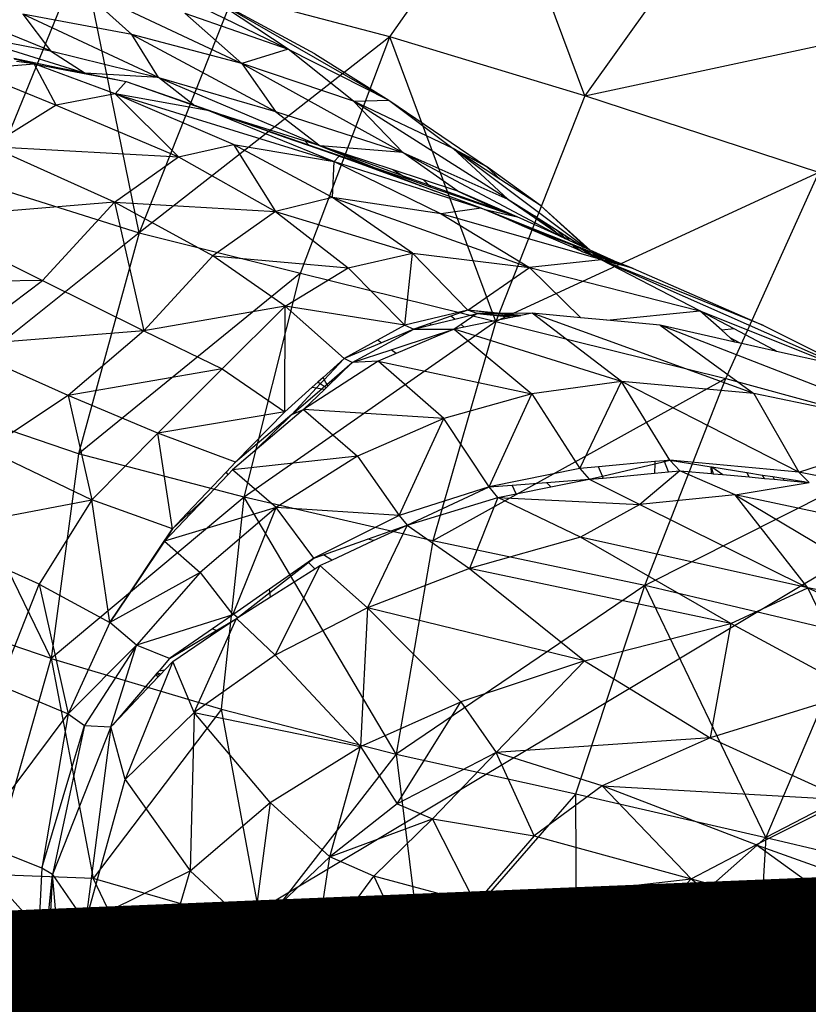
# Model space of a CAD drawing. Units: millimetres. Extents: x 497583810 to 996805258, y 3067149277 to 6135571324.
# Drawn here: x 498284371 to 498284848, y 3067588280 to 3067588876 of the extents above; entities that cross this region are included whole.
import ezdxf

# ---------------------------------------------------------------- set-up
doc = ezdxf.new("R2010")
doc.units = ezdxf.units.MM
doc.header["$LTSCALE"] = 1000
doc.header["$MEASUREMENT"] = 0
doc.linetypes.add('ACAD_ISO04W100', pattern=[30, 24, -3, 0, -3])
doc.linetypes.add('DASH', pattern=[0.35, 0.25, -0.1])
for name, color, linetype in [('_TCH_BOUNDARY', 7, 'Continuous'), ('WL-中轴线', 1, 'ACAD_ISO04W100'), ('WL-五金构件', 1, 'Continuous'), ('WL-外轮廓线', 4, 'Continuous'), ('WL-水体', 140, 'DASH'), ('WL-铺装', 9, 'Continuous'), ('WL-非建筑资料', 27, 'Continuous')]:
    doc.layers.add(name, color=color, linetype=linetype)

# ---------------------------------------------------------------- blocks, each defined once
blk = doc.blocks.new('手')
for p, q in [((13247.47, 9156.73), (13359.05, 9102.67)), ((13232.04, 9140.47), (13331.01, 9093.92)), ((13264.23, 9111.54), (13232.04, 9140.47)), ((13215.11, 9101.66), (13137.83, 9132.95)), ((13375.11, 9099.79), (13309.62, 9135.26)), ((13359.05, 9102.67), (13309.62, 9135.26)), ((13309.62, 9135.26), (13419.94, 9071.72)), ((13280.37, 9085.49), (13198.25, 9123.85)), ((13264.23, 9111.54), (13198.25, 9123.85)), ((13198.25, 9123.85), (13215.11, 9101.66)), ((13296.5, 9124.45), (13331.01, 9093.92)), ((13296.5, 9124.45), (13359.05, 9102.67)), ((13156.59, 9112.87), (13215.11, 9101.66)), ((13156.59, 9112.87), (13235.95, 9087.99)), ((13331.01, 9093.92), (13264.23, 9111.54)), ((13280.37, 9085.49), (13264.23, 9111.54)), ((13264.23, 9111.54), (13351.39, 9064.99)), ((13215.11, 9101.66), (13280.37, 9085.49)), ((13215.11, 9101.66), (13235.95, 9087.99)), ((13359.05, 9102.67), (13331.01, 9093.92)), ((13398.59, 9071.05), (13359.05, 9102.67)), ((13359.05, 9102.67), (13419.94, 9071.72)), ((13375.11, 9099.79), (13419.94, 9071.72)), ((13219.43, 9091.4), (13192.75, 9096.91)), ((13205.08, 9093.77), (13193.14, 9096.51)), ((13205.08, 9093.77), (13194.52, 9095.09)), ((13331.01, 9093.92), (13428.41, 9040.12)), ((13331.01, 9093.92), (13351.39, 9064.99)), ((13398.59, 9071.05), (13331.01, 9093.92)), ((13164.95, 9090.55), (13205.08, 9093.77)), ((13164.95, 9090.55), (13218.48, 9068.81)), ((13254.14, 9075.56), (13205.08, 9093.77)), ((13218.48, 9068.81), (13205.08, 9093.77)), ((13205.08, 9093.77), (13219.48, 9090.98)), ((13219.48, 9090.98), (13219.43, 9091.4)), ((13235.95, 9087.99), (13219.43, 9091.4)), ((13219.48, 9090.98), (13237.73, 9087.44)), ((13237.73, 9087.44), (13235.95, 9087.99)), ((13235.95, 9087.99), (13260.84, 9082.96)), ((13280.37, 9085.49), (13235.95, 9087.99)), ((13237.73, 9087.44), (13260.84, 9082.96)), ((13254.14, 9075.56), (13260.84, 9082.96)), ((13260.84, 9082.96), (13302.09, 9068.47)), ((13260.84, 9082.96), (13301.62, 9068.84)), ((13280.37, 9085.49), (13378.29, 9044.01)), ((13280.37, 9085.49), (13351.39, 9064.99)), ((13301.62, 9068.84), (13280.37, 9085.49)), ((13254.14, 9075.56), (13218.48, 9068.81)), ((13311.34, 9065.22), (13254.14, 9075.56)), ((13254.14, 9075.56), (13292.51, 9037.46)), ((13325.81, 9045), (13254.14, 9075.56)), ((13254.14, 9075.56), (13386.91, 9034.68)), ((13398.59, 9071.05), (13419.94, 9071.72)), ((13458.9, 9042.42), (13398.59, 9071.05)), ((13428.41, 9040.12), (13398.59, 9071.05)), ((13492.09, 9011.81), (13398.59, 9071.05)), ((13419.94, 9071.72), (13458.9, 9042.42)), ((13419.94, 9071.72), (13479.09, 9031.59)), ((13218.48, 9068.81), (13178.48, 9043.76)), ((13218.48, 9068.81), (13292.51, 9037.46)), ((13302.09, 9068.47), (13301.62, 9068.84)), ((13301.62, 9068.84), (13322.43, 9061.63)), ((13302.09, 9068.47), (13311.34, 9065.22)), ((13311.34, 9065.22), (13386.91, 9034.68)), ((13314.17, 9064.23), (13311.34, 9065.22)), ((13316.24, 9063.58), (13314.17, 9064.23)), ((13319.31, 9062.44), (13314.17, 9064.23)), ((13351.39, 9064.99), (13378.29, 9044.01)), ((13351.39, 9064.99), (13428.41, 9040.12)), ((13322.43, 9061.63), (13316.24, 9063.58)), ((13316.24, 9063.58), (13327.39, 9059.81)), ((13327.39, 9059.81), (13319.31, 9062.44)), ((13324.75, 9060.54), (13319.31, 9062.44)), ((13327.5, 9060.03), (13322.43, 9061.63)), ((13322.43, 9061.63), (13327.43, 9059.89)), ((13327.35, 9059.74), (13324.75, 9060.54)), ((13327.3, 9059.65), (13324.75, 9060.54)), ((13327.35, 9059.74), (13327.3, 9059.65)), ((13345.98, 9053.15), (13327.3, 9059.65)), ((13327.39, 9059.81), (13327.35, 9059.74)), ((13332.18, 9058.25), (13327.35, 9059.74)), ((13327.43, 9059.89), (13327.39, 9059.81)), ((13332.18, 9058.25), (13327.39, 9059.81)), ((13327.5, 9060.03), (13327.43, 9059.89)), ((13327.43, 9059.89), (13332.18, 9058.25)), ((13369.27, 9046.86), (13327.5, 9060.03)), ((13332.18, 9058.25), (13371.38, 9044.73)), ((13362.25, 9047.62), (13332.18, 9058.25)), ((13345.98, 9053.15), (13362.25, 9047.62)), ((13372.02, 9044.08), (13345.98, 9053.15)), ((13371.88, 9044.22), (13362.25, 9047.62)), ((13362.25, 9047.62), (13371.69, 9044.41)), ((13371.38, 9044.73), (13369.27, 9046.86)), ((13378.29, 9044.01), (13369.27, 9046.86)), ((13253.89, 9009.97), (13178.48, 9043.76)), ((13178.48, 9043.76), (13292.51, 9037.46)), ((13292.51, 9037.46), (13325.81, 9045)), ((13385.9, 9012.75), (13325.81, 9045)), ((13325.81, 9045), (13386.91, 9034.68)), ((13325.81, 9045), (13351.4, 9004.35)), ((13371.38, 9044.73), (13411.16, 9031)), ((13371.69, 9044.41), (13371.38, 9044.73)), ((13371.69, 9044.41), (13411.16, 9031)), ((13371.88, 9044.22), (13371.69, 9044.41)), ((13389.95, 9037.83), (13371.88, 9044.22)), ((13372.02, 9044.08), (13371.88, 9044.22)), ((13389.95, 9037.83), (13372.02, 9044.08)), ((13378.29, 9044.01), (13411.16, 9031)), ((13428.41, 9040.12), (13378.29, 9044.01)), ((13422.58, 9029.54), (13378.29, 9044.01)), ((13428.93, 9025.84), (13378.29, 9044.01)), ((13539.76, 8982.05), (13458.9, 9042.42)), ((13458.9, 9042.42), (13492.09, 9011.81)), ((13458.9, 9042.42), (13479.09, 9031.59)), ((13459.88, 9041.79), (13458.9, 9042.42)), ((13479.09, 9031.59), (13459.88, 9041.79)), ((13487.87, 9023.62), (13459.88, 9041.79)), ((13253.89, 9009.97), (13292.51, 9037.46)), ((13292.51, 9037.46), (13351.4, 9004.35)), ((13385.9, 9012.75), (13386.91, 9034.68)), ((13389.95, 9037.83), (13386.91, 9034.68)), ((13386.91, 9034.68), (13451.66, 9002.95)), ((13386.91, 9034.68), (13475.92, 9006.45)), ((13389.95, 9037.83), (13411.16, 9031)), ((13439.24, 9019.84), (13389.95, 9037.83)), ((13428.41, 9040.12), (13524.54, 8988.95)), ((13461.67, 9016.76), (13428.41, 9040.12)), ((13428.41, 9040.12), (13492.09, 9011.81)), ((13411.16, 9031), (13438.1, 9020.5)), ((13411.16, 9031), (13433, 9023.47)), ((13422.58, 9029.54), (13428.93, 9025.84)), ((13440.9, 9023.54), (13422.58, 9029.54)), ((13511.93, 9008.01), (13479.09, 9031.59)), ((13479.09, 9031.59), (13487.87, 9023.62)), ((13428.93, 9025.84), (13433, 9023.47)), ((13444.23, 9020.35), (13428.93, 9025.84)), ((13433, 9023.47), (13445.44, 9019.18)), ((13440.9, 9023.54), (13444.23, 9020.35)), ((13461.67, 9016.76), (13440.9, 9023.54)), ((13511.93, 9008.01), (13487.87, 9023.62)), ((13438.1, 9020.5), (13439.24, 9019.84)), ((13438.1, 9020.5), (13448.12, 9016.6)), ((13448.12, 9016.6), (13439.24, 9019.84)), ((13444.23, 9020.35), (13445.44, 9019.18)), ((13487.9, 9004.67), (13444.23, 9020.35)), ((13445.44, 9019.18), (13489.08, 9004.13)), ((13475.92, 9006.45), (13448.12, 9016.6)), ((13497.6, 9001.19), (13461.67, 9016.76)), ((13491.96, 9003.21), (13461.67, 9016.76)), ((13461.67, 9016.76), (13487.9, 9004.67)), ((13385.9, 9012.75), (13351.4, 9004.35)), ((13451.66, 9002.95), (13385.9, 9012.75)), ((13434.25, 8979.07), (13385.9, 9012.75)), ((13385.9, 9012.75), (13505.13, 8970.43)), ((13492.09, 9011.81), (13521.2, 8991.81)), ((13492.09, 9011.81), (13508.14, 9001.68)), ((13253.89, 9009.97), (13134.24, 9000.21)), ((13210.11, 8962.6), (13253.89, 9009.97)), ((13253.89, 9009.97), (13351.4, 9004.35)), ((13313.38, 8977.57), (13253.89, 9009.97)), ((13253.89, 9009.97), (13271.58, 8932.11)), ((13475.92, 9006.45), (13451.66, 9002.95)), ((13475.92, 9006.45), (13478.37, 9005.48)), ((13477.98, 9005.57), (13475.92, 9006.45)), ((13477.98, 9005.57), (13478.37, 9005.48)), ((13492.68, 8999.24), (13477.98, 9005.57)), ((13478.37, 9005.48), (13497.6, 9001.19)), ((13478.37, 9005.48), (13556.17, 8974.59)), ((13487.9, 9004.67), (13489.08, 9004.13)), ((13491.96, 9003.21), (13487.9, 9004.67)), ((13541.93, 8981.06), (13511.93, 9008.01)), ((13540.76, 8981.59), (13511.93, 9008.01)), ((13511.93, 9008.01), (13541.09, 8981.44)), ((13134.24, 9000.21), (13210.11, 8962.6)), ((13351.4, 9004.35), (13313.38, 8977.57)), ((13351.4, 9004.35), (13434.25, 8979.07)), ((13351.4, 9004.35), (13395.38, 8970.19)), ((13451.66, 9002.95), (13505.13, 8970.43)), ((13548.4, 8975.25), (13451.66, 9002.95)), ((13489.08, 9004.13), (13492.74, 9002.87)), ((13492.74, 9002.87), (13491.96, 9003.21)), ((13497.6, 9001.19), (13491.96, 9003.21)), ((13492.68, 8999.24), (13557.52, 8973.98)), ((13495.32, 8998.1), (13492.68, 8999.24)), ((13492.74, 9002.87), (13497.6, 9001.19)), ((13524.54, 8988.95), (13497.6, 9001.19)), ((13521.2, 8991.81), (13508.14, 9001.68)), ((13508.14, 9001.68), (13520.98, 8993.58)), ((13498.93, 8996.55), (13495.32, 8998.1)), ((13498.95, 8996.67), (13495.32, 8998.1)), ((13498.95, 8996.67), (13498.93, 8996.55)), ((13502.23, 8995.12), (13498.93, 8996.55)), ((13501.95, 8995.48), (13498.95, 8996.67)), ((13502.23, 8995.12), (13501.95, 8995.48)), ((13531.13, 8983.97), (13501.95, 8995.48)), ((13504.93, 8993.96), (13502.23, 8995.12)), ((13531.13, 8983.97), (13504.93, 8993.96)), ((13531.98, 8982.32), (13504.93, 8993.96)), ((13520.98, 8993.58), (13527.61, 8987.56)), ((13520.98, 8993.58), (13526.62, 8990.02)), ((13521.2, 8991.81), (13526.94, 8987.86)), ((13526.94, 8987.86), (13524.54, 8988.95)), ((13526.62, 8990.02), (13529.23, 8986.83)), ((13526.62, 8990.02), (13537.97, 8982.86)), ((13527.61, 8987.56), (13526.94, 8987.86)), ((13529.23, 8986.83), (13527.61, 8987.56)), ((13537.97, 8982.86), (13529.23, 8986.83)), ((13531.6, 8983.78), (13531.13, 8983.97)), ((13531.6, 8983.78), (13531.98, 8982.32)), ((13531.78, 8983.71), (13531.6, 8983.78)), ((13531.78, 8983.71), (13533.47, 8981.68)), ((13532.19, 8983.55), (13531.78, 8983.71)), ((13533.47, 8981.68), (13531.98, 8982.32)), ((13532.19, 8983.55), (13537.35, 8980.01)), ((13535.61, 8982.2), (13532.19, 8983.55)), ((13537.35, 8980.01), (13533.47, 8981.68)), ((13542.23, 8977.91), (13535.61, 8982.2)), ((13537.1, 8981.61), (13535.61, 8982.2)), ((13545.62, 8976.45), (13537.1, 8981.61)), ((13558.66, 8973.46), (13537.1, 8981.61)), ((13543.51, 8979.08), (13537.1, 8981.61)), ((13539.76, 8982.05), (13537.97, 8982.86)), ((13540.76, 8981.59), (13539.76, 8982.05)), ((13541.09, 8981.44), (13540.76, 8981.59)), ((13541.93, 8981.06), (13541.09, 8981.44)), ((13556.17, 8974.59), (13541.93, 8981.06)), ((13313.38, 8977.57), (13271.58, 8932.11)), ((13357.09, 8946.97), (13313.38, 8977.57)), ((13313.38, 8977.57), (13395.38, 8970.19)), ((13395.38, 8970.19), (13434.25, 8979.07)), ((13429.69, 8935.61), (13434.25, 8979.07)), ((13467.85, 8944.74), (13434.25, 8979.07)), ((13434.25, 8979.07), (13505.13, 8970.43)), ((13548.66, 8975.14), (13505.13, 8970.43)), ((13542.23, 8977.91), (13537.35, 8980.01)), ((13545.62, 8976.45), (13542.23, 8977.91)), ((13543.51, 8979.08), (13543.57, 8979.02)), ((13543.57, 8979.02), (13543.64, 8979.03)), ((13543.57, 8979.02), (13547.12, 8975.8)), ((13543.64, 8979.03), (13543.74, 8978.95)), ((13543.74, 8978.95), (13543.81, 8978.96)), ((13543.74, 8978.95), (13545.02, 8977.86)), ((13543.81, 8978.96), (13544.14, 8978.83)), ((13543.81, 8978.96), (13545.02, 8977.86)), ((13544.14, 8978.83), (13544.62, 8978.64)), ((13544.14, 8978.83), (13545.46, 8977.89)), ((13544.62, 8978.64), (13556.75, 8972.95)), ((13547.3, 8977.59), (13544.62, 8978.64)), ((13544.62, 8978.64), (13545.46, 8977.89)), ((13545.02, 8977.86), (13547.79, 8975.51)), ((13545.02, 8977.86), (13547.42, 8975.67)), ((13549.73, 8974.85), (13545.46, 8977.89)), ((13548.4, 8975.25), (13545.46, 8977.89)), ((13547.12, 8975.8), (13545.62, 8976.45)), ((13547.42, 8975.67), (13547.12, 8975.8)), ((13547.3, 8977.59), (13557.46, 8972.76)), ((13549.3, 8976.79), (13547.3, 8977.59)), ((13547.79, 8975.51), (13547.42, 8975.67)), ((13548.4, 8975.25), (13547.79, 8975.51)), ((13548.66, 8975.14), (13548.4, 8975.25)), ((13646.9, 8935.32), (13548.66, 8975.14)), ((13608.29, 8944.34), (13548.66, 8975.14)), ((13702.23, 8907.14), (13548.66, 8975.14)), ((13549.73, 8974.85), (13548.66, 8975.14)), ((13549.3, 8976.79), (13557.86, 8972.65)), ((13564.01, 8970.99), (13549.3, 8976.79)), ((13556.75, 8972.95), (13549.73, 8974.85)), ((13357.09, 8946.97), (13395.38, 8970.19)), ((13395.38, 8970.19), (13429.69, 8935.61)), ((13467.85, 8944.74), (13505.13, 8970.43)), ((13505.13, 8970.43), (13536.22, 8939.99)), ((13505.13, 8970.43), (13608.29, 8944.34)), ((13556.17, 8974.59), (13567.89, 8969.94)), ((13557.52, 8973.98), (13556.17, 8974.59)), ((13557.46, 8972.76), (13556.75, 8972.95)), ((13557.86, 8972.65), (13557.46, 8972.76)), ((13557.52, 8973.98), (13567.89, 8969.94)), ((13558.66, 8973.46), (13557.52, 8973.98)), ((13564.01, 8970.99), (13557.86, 8972.65)), ((13567.89, 8969.94), (13558.66, 8973.46)), ((13564.01, 8970.99), (13558.66, 8973.46)), ((13567.89, 8969.94), (13564.01, 8970.99)), ((13567.89, 8969.94), (13646.9, 8935.32)), ((13210.11, 8962.6), (13076.41, 8960.55)), ((13158.07, 8923.2), (13210.11, 8962.6)), ((13210.11, 8962.6), (13271.58, 8932.11)), ((13357.09, 8946.97), (13271.58, 8932.11)), ((13319.03, 8909.19), (13357.09, 8946.97)), ((13356.96, 8883.19), (13357.09, 8946.97)), ((13429.69, 8935.61), (13357.09, 8946.97)), ((13392.85, 8915.31), (13357.09, 8946.97)), ((13467.85, 8944.74), (13429.69, 8935.61)), ((13457.58, 8941.1), (13445.08, 8936.68)), ((13445.6, 8935.72), (13459.87, 8939.21)), ((13467.85, 8944.74), (13457.58, 8941.1)), ((13459.87, 8939.21), (13457.58, 8941.1)), ((13459.87, 8939.21), (13473.51, 8942.55)), ((13473.51, 8942.55), (13463.76, 8936.01)), ((13495.05, 8940.35), (13465.69, 8934.42)), ((13473.51, 8942.55), (13467.85, 8944.74)), ((13487.72, 8942.63), (13467.85, 8944.74)), ((13485.1, 8942.62), (13467.85, 8944.74)), ((13485.1, 8942.62), (13473.51, 8942.55)), ((13473.51, 8942.55), (13498.17, 8940.98)), ((13473.51, 8942.55), (13495.05, 8940.35)), ((13487.72, 8942.63), (13485.1, 8942.62)), ((13498.17, 8940.98), (13485.1, 8942.62)), ((13506.86, 8942.74), (13487.72, 8942.63)), ((13499.93, 8941.34), (13487.72, 8942.63)), ((13498.17, 8940.98), (13495.05, 8940.35)), ((13498.17, 8940.98), (13499.93, 8941.34)), ((13506.86, 8942.74), (13499.93, 8941.34)), ((13641.1, 8894.17), (13506.86, 8942.74)), ((13560.82, 8901.41), (13506.86, 8942.74)), ((13536.22, 8939.99), (13506.86, 8942.74)), ((13551.98, 8938.52), (13536.22, 8939.99)), ((13551.98, 8938.52), (13608.29, 8944.34)), ((13608.29, 8944.34), (13688.99, 8912.03)), ((13629.14, 8933.29), (13608.29, 8944.34)), ((13621.58, 8932.46), (13608.29, 8944.34)), ((13397.75, 8912.98), (13435.13, 8933.15)), ((13429.69, 8935.61), (13413.15, 8926.49)), ((13435.13, 8933.15), (13415.45, 8924.85)), ((13429.69, 8935.61), (13435.13, 8933.15)), ((13445.08, 8936.68), (13435.13, 8933.15)), ((13435.13, 8933.15), (13445.6, 8935.72)), ((13435.13, 8933.15), (13459.54, 8933.17)), ((13445.6, 8935.72), (13445.08, 8936.68)), ((13448.83, 8929.67), (13459.54, 8933.17)), ((13459.54, 8933.17), (13449.27, 8928.85)), ((13463.76, 8936.01), (13459.54, 8933.17)), ((13465.69, 8934.42), (13459.54, 8933.17)), ((13459.54, 8933.17), (13506.56, 8894.08)), ((13560.82, 8901.41), (13459.54, 8933.17)), ((13465.69, 8934.42), (13463.76, 8936.01)), ((13584.25, 8935.5), (13551.98, 8938.52)), ((13584.25, 8935.5), (13641.1, 8894.17)), ((13747.43, 8872.28), (13584.25, 8935.5)), ((13629.52, 8925.36), (13584.25, 8935.5)), ((13629.14, 8933.29), (13621.58, 8932.46)), ((13653.07, 8920.62), (13629.14, 8933.29)), ((13646.9, 8935.32), (13708.13, 8904.74)), ((13271.58, 8932.11), (13158.07, 8923.2)), ((13271.58, 8932.11), (13225.8, 8892.98)), ((13271.58, 8932.11), (13319.03, 8909.19)), ((13421.29, 8920.67), (13448.83, 8929.67)), ((13449.27, 8928.85), (13424.45, 8918.41)), ((13449.27, 8928.85), (13448.83, 8929.67)), ((13626.76, 8927.82), (13621.58, 8932.46)), ((13632.67, 8924.65), (13626.76, 8927.82)), ((13629.52, 8925.36), (13626.76, 8927.82)), ((13225.8, 8892.98), (13158.07, 8923.2)), ((13413.15, 8926.49), (13392.85, 8915.31)), ((13415.45, 8924.85), (13392.85, 8915.31)), ((13415.45, 8924.85), (13413.15, 8926.49)), ((13632.67, 8924.65), (13629.52, 8925.36)), ((13654.1, 8919.85), (13632.67, 8924.65)), ((13392.85, 8915.31), (13380.17, 8903.97)), ((13392.85, 8915.31), (13380.9, 8902.57)), ((13397.75, 8912.98), (13392.85, 8915.31)), ((13397.75, 8912.98), (13421.29, 8920.67)), ((13424.45, 8918.41), (13413.42, 8913.77)), ((13424.45, 8918.41), (13421.29, 8920.67)), ((13654.1, 8919.85), (13653.07, 8920.62)), ((13654.84, 8919.68), (13653.07, 8920.62)), ((13654.84, 8919.68), (13654.1, 8919.85)), ((13688.99, 8912.03), (13654.84, 8919.68)), ((13319.03, 8909.19), (13225.8, 8892.98)), ((13279.99, 8870.14), (13319.03, 8909.19)), ((13319.03, 8909.19), (13356.96, 8883.19)), ((13413.42, 8913.77), (13368.38, 8884.47)), ((13382.36, 8899.75), (13397.75, 8912.98)), ((13397.75, 8912.98), (13382.95, 8898.61)), ((13413.42, 8913.77), (13397.75, 8912.98)), ((13413.42, 8913.77), (13506.56, 8894.08)), ((13453.31, 8879.06), (13413.42, 8913.77)), ((13380.17, 8903.97), (13376.87, 8901.01)), ((13380.17, 8903.97), (13380.9, 8902.57)), ((13373.59, 8898.07), (13356.96, 8883.19)), ((13376.26, 8897.63), (13361.14, 8881.51)), ((13376.87, 8901.01), (13373.59, 8898.07)), ((13373.59, 8898.07), (13376.26, 8897.63)), ((13378.47, 8899.98), (13376.26, 8897.63)), ((13376.26, 8897.63), (13379.31, 8897.13)), ((13378.47, 8899.98), (13376.87, 8901.01)), ((13380.9, 8902.57), (13378.47, 8899.98)), ((13380.85, 8898.45), (13378.47, 8899.98)), ((13379.31, 8897.13), (13380.85, 8898.45)), ((13380.85, 8898.45), (13382.36, 8899.75)), ((13382.01, 8897.7), (13380.85, 8898.45)), ((13380.9, 8902.57), (13382.36, 8899.75)), ((13382.01, 8897.7), (13381.11, 8896.83)), ((13382.95, 8898.61), (13382.01, 8897.7)), ((13382.36, 8899.75), (13382.95, 8898.61)), ((13560.82, 8901.41), (13506.56, 8894.08)), ((13535.61, 8848.74), (13560.82, 8901.41)), ((13668.21, 8846.58), (13560.82, 8901.41)), ((13641.1, 8894.17), (13560.82, 8901.41)), ((13590.14, 8853.86), (13560.82, 8901.41)), ((13225.8, 8892.98), (13176.43, 8860.32)), ((13279.99, 8870.14), (13225.8, 8892.98)), ((13225.8, 8892.98), (13240.1, 8829.84)), ((13361.14, 8881.51), (13379.31, 8897.13)), ((13381.11, 8896.83), (13368.38, 8884.47)), ((13379.31, 8897.13), (13381.11, 8896.83)), ((13506.56, 8894.08), (13453.31, 8879.06)), ((13480.78, 8837.64), (13506.56, 8894.08)), ((13506.56, 8894.08), (13535.61, 8848.74)), ((13641.1, 8894.17), (13668.21, 8846.58)), ((13747.43, 8872.28), (13641.1, 8894.17)), ((13356.96, 8883.19), (13279.99, 8870.14)), ((13356.96, 8883.19), (13327.01, 8852.57)), ((13361.14, 8881.51), (13327.01, 8852.57)), ((13368.38, 8884.47), (13338.89, 8859.5)), ((13338.89, 8859.5), (13361.14, 8881.51)), ((13361.14, 8881.51), (13368.38, 8884.47)), ((13368.38, 8884.47), (13400.96, 8856.36)), ((13453.31, 8879.06), (13368.38, 8884.47)), ((13453.31, 8879.06), (13400.96, 8856.36)), ((13426.3, 8820.39), (13453.31, 8879.06)), ((13480.78, 8837.64), (13453.31, 8879.06)), ((13240.1, 8829.84), (13279.99, 8870.14)), ((13327.01, 8852.57), (13279.99, 8870.14)), ((13288.93, 8812.37), (13279.99, 8870.14)), ((13668.21, 8846.58), (13747.43, 8872.28)), ((13176.43, 8860.32), (13240.1, 8829.84)), ((13338.89, 8859.5), (13325.3, 8847.99)), ((13400.96, 8856.36), (13325.3, 8847.99)), ((13400.96, 8856.36), (13351.83, 8825.25)), ((13400.96, 8856.36), (13426.3, 8820.39)), ((13327.01, 8852.57), (13321.41, 8846.66)), ((13546.93, 8849.81), (13535.61, 8848.74)), ((13581.17, 8853.02), (13546.93, 8849.81)), ((13549.34, 8844.17), (13546.93, 8849.81)), ((13549.34, 8844.17), (13581.13, 8851.72)), ((13581.13, 8851.72), (13580.95, 8846.03)), ((13581.13, 8851.72), (13586.93, 8853.1)), ((13581.17, 8853.02), (13581.13, 8851.72)), ((13586.76, 8853.55), (13581.17, 8853.02)), ((13590.14, 8853.86), (13586.76, 8853.55)), ((13586.93, 8853.1), (13586.76, 8853.55)), ((13586.93, 8853.1), (13590.14, 8853.86)), ((13589.27, 8846.82), (13586.93, 8853.1)), ((13668.21, 8846.58), (13590.14, 8853.86)), ((13596.32, 8847.49), (13590.14, 8853.86)), ((13590.14, 8853.86), (13615.11, 8849.87)), ((13615.37, 8845.76), (13615.11, 8849.87)), ((13615.11, 8849.87), (13615.19, 8849.85)), ((13615.19, 8849.85), (13616.41, 8845.66)), ((13615.19, 8849.85), (13615.7, 8849.77)), ((13615.7, 8849.77), (13622.2, 8845.13)), ((13615.7, 8849.77), (13636.88, 8846.38)), ((13321.41, 8846.66), (13297.68, 8821.61)), ((13322.6, 8845.16), (13310.75, 8832.74)), ((13322.6, 8845.16), (13321.41, 8846.66)), ((13325.3, 8847.99), (13322.6, 8845.16)), ((13351.83, 8825.25), (13325.3, 8847.99)), ((13535.61, 8848.74), (13480.78, 8837.64)), ((13535.61, 8848.74), (13541.34, 8842.27)), ((13541.34, 8842.27), (13549.34, 8844.17)), ((13549.81, 8843.07), (13549.34, 8844.17)), ((13549.81, 8843.07), (13580.95, 8846.03)), ((13596.32, 8847.49), (13572, 8826.99)), ((13580.95, 8846.03), (13589.27, 8846.82)), ((13589.27, 8846.82), (13596.32, 8847.49)), ((13629.72, 8832.96), (13596.32, 8847.49)), ((13596.32, 8847.49), (13615.37, 8845.76)), ((13615.37, 8845.76), (13616.41, 8845.66)), ((13616.41, 8845.66), (13622.2, 8845.13)), ((13622.2, 8845.13), (13638.14, 8843.68)), ((13638.14, 8843.68), (13636.88, 8846.38)), ((13636.88, 8846.38), (13646.27, 8844.88)), ((13638.14, 8843.68), (13647.5, 8842.82)), ((13647.5, 8842.82), (13646.27, 8844.88)), ((13646.27, 8844.88), (13652.56, 8843.88)), ((13652.56, 8843.88), (13653.29, 8842.3)), ((13652.56, 8843.88), (13658.53, 8842.92)), ((13668.21, 8846.58), (13674.54, 8840.36)), ((13770.79, 8826.7), (13668.21, 8846.58)), ((13480.78, 8837.64), (13426.3, 8820.39)), ((13431.02, 8814.62), (13480.78, 8837.64)), ((13480.78, 8837.64), (13494.68, 8838.7)), ((13486.04, 8831.36), (13480.78, 8837.64)), ((13494.68, 8838.7), (13515.46, 8840.29)), ((13497.11, 8833.54), (13494.68, 8838.7)), ((13497.11, 8833.54), (13518.01, 8837.67)), ((13515.46, 8840.29), (13541.34, 8842.27)), ((13515.46, 8840.29), (13518.01, 8837.67)), ((13518.01, 8837.67), (13541.34, 8842.27)), ((13541.34, 8842.27), (13549.81, 8843.07)), ((13541.34, 8842.27), (13572, 8826.99)), ((13629.72, 8832.96), (13674.54, 8840.36)), ((13647.5, 8842.82), (13653.29, 8842.3)), ((13653.29, 8842.3), (13659.23, 8841.76)), ((13658.53, 8842.92), (13659.23, 8841.76)), ((13658.53, 8842.92), (13671.33, 8840.87)), ((13659.23, 8841.76), (13671.43, 8840.64)), ((13671.43, 8840.64), (13671.33, 8840.87)), ((13671.33, 8840.87), (13674.03, 8840.44)), ((13671.43, 8840.64), (13674.03, 8840.44)), ((13674.03, 8840.44), (13674.05, 8840.4)), ((13298.83, 8821.61), (13310.75, 8832.74)), ((13310.75, 8832.74), (13300.13, 8821.62)), ((13486.04, 8831.36), (13497.11, 8833.54)), ((13629.72, 8832.96), (13572, 8826.99)), ((13707.54, 8816.26), (13629.72, 8832.96)), ((13673.79, 8776.69), (13629.72, 8832.96)), ((13629.72, 8832.96), (13750.47, 8760.93)), ((13137.88, 8810.51), (13240.1, 8829.84)), ((13240.1, 8829.84), (13208.09, 8778.77)), ((13288.93, 8812.37), (13240.1, 8829.84)), ((13250.93, 8755.63), (13240.1, 8829.84)), ((13431.02, 8814.62), (13486.04, 8831.36)), ((13486.04, 8831.36), (13468.81, 8788.36)), ((13486.04, 8831.36), (13572, 8826.99)), ((13536.09, 8807.17), (13486.04, 8831.36)), ((13572, 8826.99), (13536.09, 8807.17)), ((13572, 8826.99), (13673.79, 8776.69)), ((13351.83, 8825.25), (13284.11, 8804.84)), ((13300.13, 8821.62), (13284.11, 8804.84)), ((13297.68, 8821.61), (13288.93, 8812.37)), ((13288.93, 8812.37), (13298.83, 8821.61)), ((13298.83, 8821.61), (13297.68, 8821.61)), ((13300.13, 8821.62), (13298.83, 8821.61)), ((13351.83, 8825.25), (13305.77, 8785.83)), ((13325.57, 8760.25), (13351.83, 8825.25)), ((13426.3, 8820.39), (13351.83, 8825.25)), ((13374.52, 8794.6), (13351.83, 8825.25)), ((13426.3, 8820.39), (13374.52, 8794.6)), ((13426.3, 8820.39), (13431.02, 8814.62)), ((13407.03, 8806.12), (13431.02, 8814.62)), ((13431.02, 8814.62), (13407.11, 8764.59)), ((13410.78, 8805.23), (13431.02, 8814.62)), ((13431.02, 8814.62), (13468.81, 8788.36)), ((13208.09, 8778.77), (13137.88, 8810.51)), ((13281.09, 8800.65), (13288.93, 8812.37)), ((13288.93, 8812.37), (13284.11, 8804.84)), ((13284.11, 8804.84), (13281.21, 8800.54)), ((13284.11, 8804.84), (13305.77, 8785.83)), ((13380.31, 8796.65), (13407.03, 8806.12)), ((13385.35, 8793.42), (13410.78, 8805.23)), ((13410.78, 8805.23), (13407.03, 8806.12)), ((13536.09, 8807.17), (13468.81, 8788.36)), ((13627.18, 8755.03), (13536.09, 8807.17)), ((13673.79, 8776.69), (13536.09, 8807.17)), ((13261.39, 8771.24), (13281.09, 8800.65)), ((13281.21, 8800.54), (13261.44, 8771.21)), ((13281.09, 8800.65), (13281.21, 8800.54)), ((13374.52, 8794.6), (13380.31, 8796.65)), ((13385.35, 8793.42), (13380.31, 8796.65)), ((13327.63, 8758.04), (13374.52, 8794.6)), ((13371.04, 8792.17), (13347.64, 8775.74)), ((13378.27, 8790.14), (13351.11, 8735.75)), ((13374.52, 8794.6), (13371.04, 8792.17)), ((13375.12, 8788.14), (13371.04, 8792.17)), ((13375.12, 8788.14), (13378.27, 8790.14)), ((13378.27, 8790.14), (13385.35, 8793.42)), ((13407.11, 8764.59), (13378.27, 8790.14)), ((13305.77, 8785.83), (13250.93, 8755.63)), ((13305.77, 8785.83), (13267.05, 8741.81)), ((13305.77, 8785.83), (13325.57, 8760.25)), ((13348.3, 8771.15), (13375.12, 8788.14)), ((13468.81, 8788.36), (13407.11, 8764.59)), ((13627.18, 8755.03), (13468.81, 8788.36)), ((13468.81, 8788.36), (13538.5, 8732.48)), ((13183.96, 8717.7), (13208.09, 8778.77)), ((13208.09, 8778.77), (13225.77, 8700.38)), ((13208.09, 8778.77), (13250.93, 8755.63)), ((13347.64, 8775.74), (13326.16, 8760.66)), ((13348.3, 8771.15), (13347.64, 8775.74)), ((13627.18, 8755.03), (13673.79, 8776.69)), ((13703.84, 8713.4), (13673.79, 8776.69)), ((13673.79, 8776.69), (13797.81, 8719.17)), ((13750.47, 8760.93), (13673.79, 8776.69)), ((13250.93, 8755.63), (13261.39, 8771.24)), ((13261.44, 8771.21), (13250.93, 8755.63)), ((13261.39, 8771.24), (13261.44, 8771.21)), ((13328.49, 8758.59), (13348.3, 8771.15)), ((13325.57, 8760.25), (13267.05, 8741.81)), ((13325.57, 8760.25), (13313.15, 8751.71)), ((13326.16, 8760.66), (13325.57, 8760.25)), ((13326.16, 8760.66), (13328.49, 8758.59)), ((13407.11, 8764.59), (13351.11, 8735.75)), ((13407.11, 8764.59), (13402.73, 8680.66)), ((13538.5, 8732.48), (13407.11, 8764.59)), ((13463.6, 8707.64), (13407.11, 8764.59)), ((13250.93, 8755.63), (13225.77, 8700.38)), ((13267.05, 8741.81), (13250.93, 8755.63)), ((13287.1, 8733.81), (13327.63, 8758.04)), ((13302.13, 8701.15), (13327.63, 8758.04)), ((13316.44, 8750.47), (13327.63, 8758.04)), ((13327.63, 8758.04), (13328.49, 8758.59)), ((13327.63, 8758.04), (13351.11, 8735.75)), ((13538.5, 8732.48), (13627.18, 8755.03)), ((13627.18, 8755.03), (13614.5, 8685.75)), ((13703.84, 8713.4), (13627.18, 8755.03)), ((13313.15, 8751.71), (13287.1, 8733.81)), ((13289.2, 8732.02), (13316.44, 8750.47)), ((13313.15, 8751.71), (13316.44, 8750.47)), ((13267.05, 8741.81), (13225.77, 8700.38)), ((13267.05, 8741.81), (13235.62, 8693.27)), ((13251.57, 8692.37), (13267.05, 8741.81)), ((13287.1, 8733.81), (13267.05, 8741.81)), ((13289.2, 8732.02), (13260.29, 8660.68)), ((13287.1, 8733.81), (13280.8, 8726.46)), ((13284.39, 8726.96), (13289.2, 8732.02)), ((13302.13, 8701.15), (13289.2, 8732.02)), ((13351.11, 8735.75), (13302.13, 8701.15)), ((13351.11, 8735.75), (13402.73, 8680.66)), ((13538.5, 8732.48), (13463.6, 8707.64)), ((13485.02, 8676.85), (13538.5, 8732.48)), ((13538.5, 8732.48), (13614.5, 8685.75)), ((13279.3, 8724.72), (13278.86, 8724.2)), ((13279.67, 8725.15), (13279.3, 8724.72)), ((13281.06, 8723.46), (13279.3, 8724.72)), ((13280.8, 8726.46), (13279.67, 8725.15)), ((13281.85, 8724.29), (13279.67, 8725.15)), ((13280.8, 8726.46), (13284.39, 8726.96)), ((13281.85, 8724.29), (13284.39, 8726.96)), ((13278.86, 8724.2), (13256.55, 8698.18)), ((13256.87, 8697.96), (13280.15, 8722.49)), ((13278.86, 8724.2), (13280.15, 8722.49)), ((13280.15, 8722.49), (13281.06, 8723.46)), ((13281.06, 8723.46), (13281.85, 8724.29)), ((13183.96, 8717.7), (13225.77, 8700.38)), ((13703.84, 8713.4), (13614.5, 8685.75)), ((13402.73, 8680.66), (13463.6, 8707.64)), ((13425.11, 8645.85), (13463.6, 8707.64)), ((13463.6, 8707.64), (13485.02, 8676.85)), ((13302.13, 8701.15), (13260.29, 8660.68)), ((13302.13, 8701.15), (13299.63, 8605.36)), ((13348.07, 8646.6), (13302.13, 8701.15)), ((13302.13, 8701.15), (13402.73, 8680.66)), ((13168.23, 8623.45), (13225.77, 8700.38)), ((13225.77, 8700.38), (13209.81, 8606.89)), ((13225.77, 8700.38), (13235.62, 8693.27)), ((13256.55, 8698.18), (13252.72, 8693.71)), ((13252.77, 8693.64), (13256.87, 8697.96)), ((13256.55, 8698.18), (13256.87, 8697.96)), ((13209.81, 8606.89), (13235.62, 8693.27)), ((13235.62, 8693.27), (13216.33, 8603.14)), ((13251.57, 8692.37), (13216.33, 8603.14)), ((13235.62, 8693.27), (13251.57, 8692.37)), ((13251.57, 8692.37), (13236.31, 8574.12)), ((13252.72, 8693.71), (13251.57, 8692.37)), ((13251.57, 8692.37), (13252.77, 8693.64)), ((13260.29, 8660.68), (13251.57, 8692.37)), ((13252.77, 8693.64), (13252.72, 8693.71)), ((13614.5, 8685.75), (13485.02, 8676.85)), ((13614.5, 8685.75), (13549.17, 8656.71)), ((13614.5, 8685.75), (13696.82, 8648.3)), ((13348.07, 8646.6), (13402.73, 8680.66)), ((13384.33, 8613.72), (13402.73, 8680.66)), ((13402.73, 8680.66), (13425.11, 8645.85)), ((13485.02, 8676.85), (13425.11, 8645.85)), ((13446.35, 8636.7), (13485.02, 8676.85)), ((13549.17, 8656.71), (13485.02, 8676.85)), ((13508.06, 8626.45), (13485.02, 8676.85)), ((13236.31, 8574.12), (13260.29, 8660.68)), ((13260.29, 8660.68), (13299.63, 8605.36)), ((13549.17, 8656.71), (13508.06, 8626.45)), ((13603.18, 8600.45), (13549.17, 8656.71)), ((13642.44, 8620.99), (13549.17, 8656.71)), ((13549.17, 8656.71), (13696.82, 8648.3)), ((13696.82, 8648.3), (13642.44, 8620.99)), ((13299.63, 8605.36), (13348.07, 8646.6)), ((13348.07, 8646.6), (13337.98, 8569.75)), ((13384.33, 8613.72), (13348.07, 8646.6)), ((13425.11, 8645.85), (13384.33, 8613.72)), ((13425.11, 8645.85), (13446.35, 8636.7)), ((13384.33, 8613.72), (13446.35, 8636.7)), ((13410.93, 8602.11), (13446.35, 8636.7)), ((13472.56, 8585.47), (13446.35, 8636.7)), ((13446.35, 8636.7), (13508.06, 8626.45)), ((13209.81, 8606.89), (13168.23, 8623.45)), ((13508.06, 8626.45), (13472.56, 8585.47)), ((13508.06, 8626.45), (13603.18, 8600.45)), ((13603.18, 8600.45), (13642.44, 8620.99)), ((13642.44, 8620.99), (13741.67, 8585.71)), ((13711.34, 8571.04), (13642.44, 8620.99)), ((13384.33, 8613.72), (13337.98, 8569.75)), ((13375.08, 8553.56), (13384.33, 8613.72)), ((13410.93, 8602.11), (13384.33, 8613.72)), ((13209.81, 8606.89), (13203.22, 8475.03)), ((13216.33, 8603.14), (13209.81, 8606.89)), ((13236.31, 8574.12), (13299.63, 8605.36)), ((13273.95, 8517.86), (13299.63, 8605.36)), ((13299.63, 8605.36), (13337.98, 8569.75)), ((13203.22, 8475.03), (13216.33, 8603.14)), ((13216.33, 8603.14), (13208.99, 8471.38)), ((13216.33, 8603.14), (13236.31, 8574.12)), ((13230.21, 8441.68), (13216.33, 8603.14)), ((13375.08, 8553.56), (13410.93, 8602.11)), ((13472.56, 8585.47), (13410.93, 8602.11)), ((13410.93, 8602.11), (13442.69, 8533.75)), ((13472.56, 8585.47), (13603.18, 8600.45)), ((13569.25, 8563.65), (13603.18, 8600.45)), ((13603.18, 8600.45), (13682.15, 8537.32)), ((13603.18, 8600.45), (13711.34, 8571.04)), ((13472.56, 8585.47), (13442.69, 8533.75)), ((13472.56, 8585.47), (13540.69, 8510.5)), ((13569.25, 8563.65), (13472.56, 8585.47)), ((13236.31, 8574.12), (13230.21, 8441.68)), ((13273.95, 8517.86), (13236.31, 8574.12)), ((13270.99, 8384.01), (13236.31, 8574.12)), ((13273.95, 8517.86), (13337.98, 8569.75)), ((13337.98, 8569.75), (13316.77, 8479.23)), ((13337.98, 8569.75), (13375.08, 8553.56)), ((13540.69, 8510.5), (13569.25, 8563.65)), ((13682.15, 8537.32), (13569.25, 8563.65)), ((13569.25, 8563.65), (13654.21, 8484.2)), ((13316.77, 8479.23), (13375.08, 8553.56)), ((13364.91, 8458.42), (13375.08, 8553.56)), ((13439.39, 8436.18), (13375.08, 8553.56)), ((13375.08, 8553.56), (13442.69, 8533.75)), ((13442.69, 8533.75), (13439.39, 8436.18)), ((13442.69, 8533.75), (13540.69, 8510.5)), ((15675.09, 6495.3), (15743.27, 6592.98)), ((15793.21, 6459.62), (15743.27, 6592.98)), ((15862.38, 6556.46), (15793.21, 6459.62)), ((15431.58, 6405.66), (15488.71, 6545.52)), ((15523.26, 6376.85), (15488.71, 6545.52)), ((15580.07, 6520.37), (15523.26, 6376.85)), ((15675.09, 6495.3), (15580.07, 6520.37)), ((15793.21, 6459.62), (16006.35, 6505.31)), ((15675.09, 6495.3), (15523.26, 6376.85)), ((15620.88, 6352.41), (15675.09, 6495.3)), ((15793.21, 6459.62), (15675.09, 6495.3)), ((15739.24, 6323.05), (15675.09, 6495.3)), ((15793.21, 6459.62), (15739.24, 6323.05)), ((15934.79, 6413.22), (15793.21, 6459.62)), ((15934.79, 6413.22), (15739.24, 6323.05)), ((15878.56, 6288.69), (15934.79, 6413.22)), ((15431.58, 6405.66), (15523.26, 6376.85)), ((15523.26, 6376.85), (15394.56, 6274.14)), ((15523.26, 6376.85), (15486.52, 6243.08)), ((15523.26, 6376.85), (15620.88, 6352.41)), ((15620.88, 6352.41), (15486.52, 6243.08)), ((15586.88, 6216.83), (15620.88, 6352.41)), ((15620.88, 6352.41), (15739.24, 6323.05)), ((15739.24, 6323.05), (15586.88, 6216.83)), ((15739.24, 6323.05), (15701.11, 6190.3)), ((15739.24, 6323.05), (15878.56, 6288.69)), ((15878.56, 6288.69), (15701.11, 6190.3)), ((15829.56, 6163.35), (15878.56, 6288.69)), ((15878.56, 6288.69), (16007.75, 6253.01)), ((15469.81, 6119.06), (15394.56, 6274.14)), ((15486.52, 6243.08), (15394.56, 6274.14)), ((16007.75, 6253.01), (15829.56, 6163.35)), ((15486.52, 6243.08), (15469.81, 6119.06)), ((15586.88, 6216.83), (15486.52, 6243.08)), ((15586.88, 6216.83), (15469.81, 6119.06)), ((15573.01, 6088.55), (15586.88, 6216.83)), ((15678.89, 6061.29), (15586.88, 6216.83)), ((15701.11, 6190.3), (15586.88, 6216.83)), ((15701.11, 6190.3), (15678.89, 6061.29)), ((15829.56, 6163.35), (15701.11, 6190.3)), ((15829.56, 6163.35), (15678.89, 6061.29)), ((15787.67, 6037.22), (15829.56, 6163.35)), ((15902.74, 6010.86), (15829.56, 6163.35)), ((15954.73, 6133.63), (15829.56, 6163.35)), ((15469.81, 6119.06), (15377.54, 6150.96)), ((15954.73, 6133.63), (15902.74, 6010.86)), ((15432.68, 5988.27), (15469.81, 6119.06)), ((15469.81, 6119.06), (15573.01, 6088.55)), ((15469.81, 6119.06), (15495.33, 5985.98)), ((16076.88, 6101.03), (15902.74, 6010.86)), ((15573.01, 6088.55), (15495.33, 5985.98)), ((15573.01, 6088.55), (15678.89, 6061.29)), ((15597.5, 5956.49), (15573.01, 6088.55)), ((15678.89, 6061.29), (15597.5, 5956.49)), ((15678.89, 6061.29), (15787.67, 6037.22)), ((15678.89, 6061.29), (15695.07, 5930.97)), ((15787.67, 6037.22), (15695.07, 5930.97)), ((15787.67, 6037.22), (15902.74, 6010.86)), ((15788.25, 5909.46), (15787.67, 6037.22)), ((15902.74, 6010.86), (15788.25, 5909.46)), ((15902.74, 6010.86), (15895.41, 5887.26)), ((15902.74, 6010.86), (16024.19, 5982.15)), ((15456.88, 5961.5), (15432.68, 5988.27)), ((15495.33, 5985.98), (15432.68, 5988.27)), ((15597.5, 5956.49), (15495.33, 5985.98)), ((15495.33, 5985.98), (15508.05, 5959.35)), ((16024.19, 5982.15), (15895.41, 5887.26)), ((15407.25, 5936.16), (15461.93, 5961.46)), ((15456.88, 5961.5), (15445.58, 5961.61)), ((15461.93, 5961.46), (15456.88, 5961.5)), ((15575.97, 5943.12), (15461.93, 5961.46)), ((15524.68, 5947.79), (15461.93, 5961.46)), ((15477.53, 5915.84), (15461.93, 5961.46)), ((15461.93, 5961.46), (15508.05, 5959.35)), ((15508.05, 5959.35), (15513.4, 5959.1)), ((15513.4, 5959.1), (15575.97, 5943.12)), ((15597.5, 5956.49), (15590.74, 5934.36)), ((15695.07, 5930.97), (15597.5, 5956.49)), ((15614.18, 5920.46), (15597.5, 5956.49)), ((15690.9, 5859.99), (15597.5, 5956.49)), ((15524.68, 5947.79), (15477.53, 5915.84)), ((15524.68, 5947.79), (15550.89, 5881.1)), ((15579.94, 5921.06), (15524.68, 5947.79)), ((15575.97, 5943.12), (15524.68, 5947.79)), ((15524.68, 5947.79), (15628.46, 5912)), ((15575.97, 5943.12), (15590.74, 5934.36)), ((15407.25, 5936.16), (15477.53, 5915.84)), ((15590.74, 5934.36), (15614.18, 5920.46)), ((15788.25, 5909.46), (15695.07, 5930.97)), ((15695.07, 5930.97), (15738.48, 5826.39)), ((15550.89, 5881.1), (15579.94, 5921.06)), ((15579.94, 5921.06), (15590.8, 5854.44)), ((15579.94, 5921.06), (15609.27, 5901.39)), ((15628.46, 5912), (15579.94, 5921.06)), ((15614.18, 5920.46), (15628.46, 5912)), ((15477.53, 5915.84), (15355.1, 5877.07)), ((15477.53, 5915.84), (15432.33, 5851.43)), ((15477.53, 5915.84), (15550.89, 5881.1)), ((15628.46, 5912), (15609.27, 5901.39)), ((15657.81, 5883.37), (15628.46, 5912)), ((15628.46, 5912), (15681.48, 5866.65))]:
    blk.add_line(p, q)
blk = doc.blocks.new('l')
blk.add_wipeout([(-3667.33, -824.69), (-4869.39, -2136.82), (-6026.9, -3488.41), (-7138.57, -4877.94), (-8203.17, -6303.86), (-9219.49, -7764.58), (-10186.41, -9258.47), (-11102.84, -10783.85), (-11967.75, -12339.02), (-12780.18, -13922.23), (-13539.23, -15531.73), (-14244.04, -17165.7), (-14893.82, -18822.32), (-15240.85, -19704.44), (-15618.63, -20573.83), (-16026.69, -21429.42), (-16464.54, -22270.16), (-16931.63, -23095.01), (-17427.39, -23902.96), (-17951.2, -24693), (-18502.43, -25464.18), (-19080.38, -26215.52), (-19684.35, -26946.12), (-20313.6, -27655.07), (-20967.34, -28341.49), (-21644.78, -29004.54), (-22345.07, -29643.4), (-23067.36, -30257.28), (-23810.75, -30845.43), (-24574.33, -31407.13), (-25357.16, -31941.67), (-26158.27, -32448.41), (-26976.67, -32926.71), (-27811.35, -33375.99), (-28661.3, -33795.69), (-29525.45, -34185.3), (-30402.75, -34544.34), (-31292.1, -34872.35), (-32192.43, -35168.95), (-33102.61, -35433.76), (-34021.53, -35666.46), (-34948.04, -35866.75), (-35881.02, -36034.4), (-36819.31, -36169.2), (-37761.75, -36270.98), (-38707.18, -36339.61), (-39654.44, -36375.01), (-40602.36, -36377.14), (-41549.77, -36345.99), (-42495.5, -36281.61), (-43438.39, -36184.07), (-44377.28, -36053.49), (-45311, -35890.03), (-46238.41, -35693.9), (-47830.56, -35355.48), (-49433.03, -35069.89), (-51044.07, -34837.44), (-52661.91, -34658.39), (-54284.79, -34532.92), (-55910.93, -34461.17), (-57538.55, -34443.23), (-59165.88, -34479.12), (-60791.13, -34568.78), (-64668.44, -36258.42), (-68598.27, -37822.03), (-67058.79, -37468.74), (-65508.36, -37167.13), (-63948.71, -36917.54), (-62381.58, -36720.24), (-60808.73, -36575.47), (-59231.92, -36483.37), (-57652.92, -36444.06), (-56073.48, -36457.57), (-54495.37, -36523.9), (-52920.37, -36642.96), (-51350.23, -36814.63), (-49786.71, -37038.71), (-48231.55, -37314.96), (-46686.51, -37643.05), (-45736.89, -37844.69), (-44781.05, -38014.43), (-43820.07, -38152.09), (-42855.02, -38257.5), (-41886.98, -38330.55), (-40917.04, -38371.17), (-39946.28, -38379.29), (-38975.8, -38354.91), (-38006.67, -38298.07), (-37039.99, -38208.82), (-36076.84, -38087.27), (-35118.3, -37933.55), (-34165.44, -37747.82), (-33219.33, -37530.32), (-32281.03, -37281.26), (-31351.59, -37000.94), (-30432.05, -36689.67), (-29523.45, -36347.79), (-28626.8, -35975.69), (-27743.11, -35573.79), (-26873.37, -35142.54), (-26018.54, -34682.42), (-25179.6, -34193.94), (-24357.47, -33677.66), (-23553.09, -33134.15), (-22767.35, -32564.02), (-22001.13, -31967.91), (-21255.3, -31346.49), (-20530.68, -30700.46), (-19828.09, -30030.53), (-19148.32, -29337.46), (-18492.12, -28622.03), (-17860.24, -27885.03), (-17253.38, -27127.3), (-16672.23, -26349.68), (-16117.43, -25553.04), (-15589.6, -24738.28), (-15089.34, -23906.31), (-14617.2, -23058.06), (-14173.72, -22194.49), (-13759.4, -21316.55), (-13374.69, -20425.24), (-13020.03, -19521.55), (-12419.16, -17986.77), (-11769.21, -16472.11), (-11070.86, -14979.16), (-10324.83, -13509.44), (-9531.9, -12064.5), (-8692.88, -10645.81), (-7808.65, -9254.86), (-6880.11, -7893.09), (-5908.24, -6561.89), (-4894.04, -5262.66), (-3838.55, -3996.74), (-2742.88, -2765.43), (-1608.15, -1570.02), (-435.54, -411.74), (773.72, 708.21), (2018.4, 1788.66), (2259.36, 1989.86), (2018.4, 1788.66), (1517.58, 1403.57), (996.8, 1045.92), (457.55, 716.77), (-98.59, 417.06), (-670.03, 147.65), (-1255.12, -90.67), (-1852.16, -297.22), (-2459.44, -471.4)])
at = {"layer": '_TCH_BOUNDARY'}
blk.add_lwpolyline([(-3667.33, -824.69, 0.100661), (-14893.82, -18822.32, -0.376263), (-46238.41, -35693.9, 0.074542), (-60791.13, -34568.78, -0.016142), (-68598.27, -37822.03, -0.117606), (-46686.51, -37643.05, 0.376265), (-13020.03, -19521.55, -0.12945), (2018.4, 1788.66, 0.006675), (2259.36, 1989.86, 0.001532), (2018.4, 1788.66, -0.107896), (-2459.44, -471.4, 0.015861)], format="xyb", close=True, dxfattribs=at)
at = {"layer": 'WL-外轮廓线', "linetype": 'Continuous'}
blk.add_lwpolyline([(-14893.88, -18822.5, -0.100662), (-3667.33, -824.69, -0.015861), (-2459.44, -471.4, 0.114654), (2259.36, 1989.86, 0.131008), (-13020.03, -19521.55, -0.376265), (-46686.51, -37643.05, 0.117606), (-68598.27, -37822.03, 0.016142), (-60791.13, -34568.78, -0.074542), (-46238.41, -35693.9, 0.376265), (-14893.75, -18822.16)], format="xyb", dxfattribs=at)

msp = doc.modelspace()

# ---------------------------------------------------------------- linework, layer by layer
at = {"layer": 'WL-外轮廓线'}
for radius in [2400, 2100]:
    msp.add_circle((498282344.45, 3067586822.72), radius, dxfattribs=at)
at = {"layer": 'WL-水体'}
msp.add_lwpolyline([(498262460.19, 3067575214.67, 0.000001), (498257929.54, 3067574256.82, 0.000045)], format="xyb", dxfattribs=at)

# ---------------------------------------------------------------- next in the draw order: block references
msp.add_blockref('l', (498304765.72, 3067614927.97, -480706.4))

# ---------------------------------------------------------------- next in the draw order: linework, layer by layer
at = {"const_width": 120, "elevation": -15777.4}
msp.add_lwpolyline([(498254869.94, 3067587063.33), (498341751.03, 3067590636.58)], dxfattribs=at)
at = {"layer": 'WL-中轴线', "ltscale": 0.1}
msp.add_arc((498264576.68, 3067605547.67), 28000, 257.052939, 339.531137, dxfattribs=at)
at = {"layer": 'WL-外轮廓线', "linetype": 'Continuous'}
for centre, radius, start, end in [((498264431.08, 3067605561.72, -3364944.8), 23701.6, 259.345163, 338.762712), ((498263865.14, 3067605964.14, -543883.24), 26387.05, 262.511869, 339.656905), ((498264576.68, 3067605547.67), 27000, 257.052939, 339.531137), ((498264576.68, 3067605547.67), 29000, 257.052939, 339.531137)]:
    msp.add_arc(centre, radius, start, end, dxfattribs=at)
at = {"layer": 'WL-铺装', "ltscale": 0.1}
for centre, radius, start, end in [((498264448.34, 3067605539.06, 480706.4), 23873.2, 259.201627, 338.783286), ((498264339.36, 3067605892.27, -480706.4), 24318.05, 259.453376, 338.103713), ((498263693.02, 3067606458.59, 1442119.2), 26553.75, 261.927288, 338.705015), ((498263641.94, 3067606478.81, -1442119.2), 26701.47, 261.985018, 338.662784), ((498264576.68, 3067605547.67), 27200, 257.052939, 339.531137), ((498264576.68, 3067605547.67), 27300, 257.052939, 339.531137), ((498264576.68, 3067605547.67), 28700, 257.052939, 339.531137), ((498264576.68, 3067605547.67), 28800, 257.052939, 339.531137)]:
    msp.add_arc(centre, radius, start, end, dxfattribs=at)
at = {"layer": 'WL-非建筑资料', "linetype": 'Continuous'}
msp.add_line((498285266.89, 3067588785.75, -240353.2), (498284303.16, 3067588209.61, -240353.2), dxfattribs=at)
at = {"layer": 'WL-非建筑资料', "color": 8, "flags": 128}
msp.add_lwpolyline([(498427517.46, 3067874491.71, 350, 350, 0.000001), (498459121.05, 3067859386.03, 350, 350, 0.000192)], format="xyseb", dxfattribs=at)

# ---------------------------------------------------------------- next in the draw order: block references
at = {"layer": 'WL-五金构件', "color": 1}
for p in [(498268919.72, 3067582369.83), (498271174.17, 3067579755.13)]:
    msp.add_blockref('手', p, dxfattribs=at)

doc.saveas('drawing.dxf')
